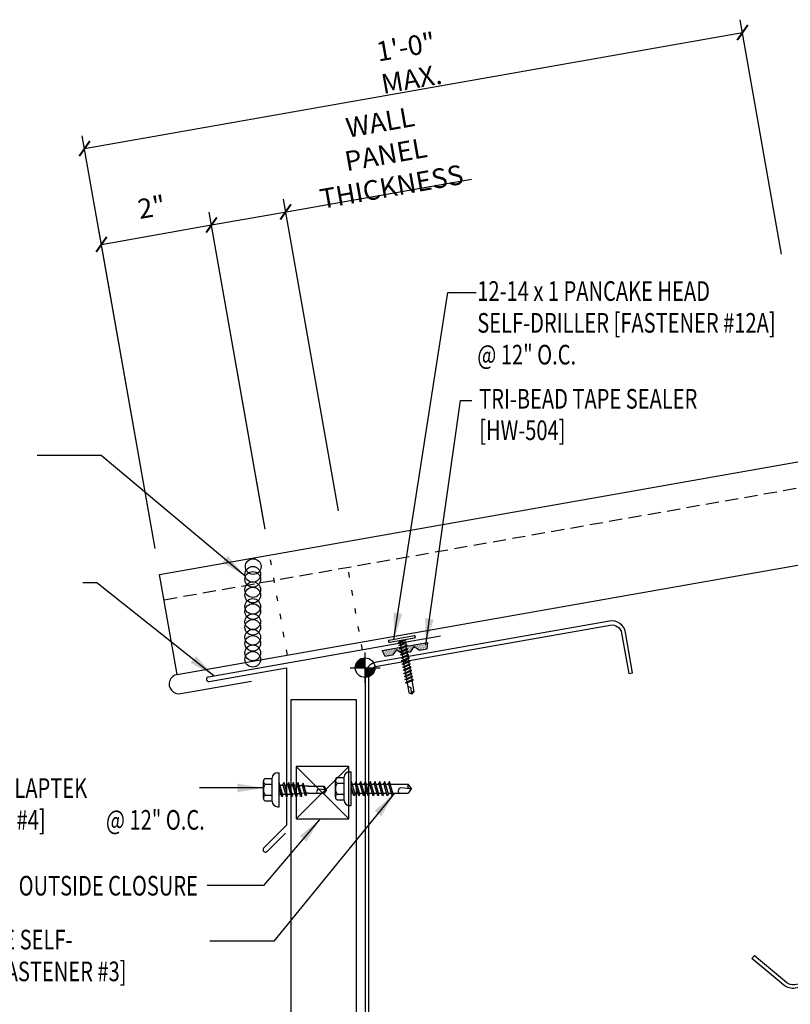
# Model space of a CAD drawing. Units: inches. Extents: x -1 to 43, y 6.8 to 42.1.
# Drawn here: x 17.7 to 32.4, y 18.3 to 37.1 of the extents above; entities that cross this region are included whole.
import ezdxf
from ezdxf.enums import TextEntityAlignment as Align

# ---------------------------------------------------------------- set-up
doc = ezdxf.new("R2010")
doc.units = ezdxf.units.IN
doc.header["$MEASUREMENT"] = 0
doc.linetypes.add('DOT', pattern=[0.25, 0, -0.25])
doc.linetypes.add('HIDDEN2', pattern=[0.1875, 0.125, -0.0625])
for name, color, linetype in [('CLOSURE', 3, 'Continuous'), ('DIM', 2, 'Continuous'), ('FASTENER', 9, 'Continuous'), ('PANEL', 11, 'Continuous'), ('SECTION', 11, 'Continuous'), ('STLA', 10, 'Continuous'), ('TAPE', 8, 'Continuous'), ('TEXT', 2, 'Continuous'), ('TRIM', 6, 'Continuous')]:
    doc.layers.add(name, color=color, linetype=linetype)
doc.styles.add('TEXT', font='SIMPLEX', dxfattribs={"width": 0.75, "height": 6})
doc.styles.add('TEXT1', font='ROMANS.shx', dxfattribs={"width": 0.75, "height": 0.375})
doc.dimstyles.new('DETAIL$7', dxfattribs={"dimscale": 4, "dimtxt": 6, "dimasz": 0.125, "dimexe": 0.0625, "dimexo": 0.125, "dimgap": 0.0625, "dimtad": 1, "dimdec": 5, "dimzin": 3, "dimdsep": 46, "dimlunit": 4, "dimtxsty": 'TEXT', "dimblk": 'ARCHTICK', "dimcen": 0.0625, "dimclrd": 7, "dimclre": 7, "dimclrt": 2, "dimadec": 0, "dimazin": 0, "dimtfac": 0.666667, "dimtdec": 5, "dimtmove": 0, "dimatfit": 3, "dimfxl": 0, "dimfrac": 2, "dimtolj": 1, "dimtzin": 3, "dimarcsym": 0})

# ---------------------------------------------------------------- blocks, each defined once
blk = doc.blocks.new('*X4')
at = {"color": 0}
for p, q in [((-0.434, 0.135), (-0.434, 0.135)), ((-0.434, 0.123), (-0.434, 0.123)), ((-0.422, 0.141), (-0.422, 0.141)), ((-0.422, 0.129), (-0.422, 0.129)), ((-0.422, 0.117), (-0.422, 0.117)), ((-0.422, 0.105), (-0.422, 0.105)), ((-0.422, 0.094), (-0.422, 0.094)), ((-0.422, 0.082), (-0.422, 0.082)), ((-0.41, 0.135), (-0.41, 0.135)), ((-0.41, 0.123), (-0.41, 0.123)), ((-0.41, 0.111), (-0.41, 0.111)), ((-0.41, 0.1), (-0.41, 0.1)), ((-0.41, 0.088), (-0.41, 0.088)), ((-0.41, 0.076), (-0.41, 0.076)), ((-0.41, 0.064), (-0.41, 0.064)), ((-0.41, 0.053), (-0.41, 0.053)), ((-0.41, 0.041), (-0.41, 0.041)), ((-0.398, 0.141), (-0.398, 0.141)), ((-0.398, 0.129), (-0.398, 0.129)), ((-0.398, 0.117), (-0.398, 0.117)), ((-0.398, 0.105), (-0.398, 0.105)), ((-0.398, 0.094), (-0.398, 0.094)), ((-0.398, 0.082), (-0.398, 0.082)), ((-0.398, 0.07), (-0.398, 0.07)), ((-0.398, 0.059), (-0.398, 0.059)), ((-0.398, 0.047), (-0.398, 0.047)), ((-0.398, 0.035), (-0.398, 0.035)), ((-0.398, 0.023), (-0.398, 0.023)), ((-0.387, 0.135), (-0.387, 0.135)), ((-0.387, 0.123), (-0.387, 0.123)), ((-0.387, 0.111), (-0.387, 0.111)), ((-0.387, 0.1), (-0.387, 0.1)), ((-0.387, 0.088), (-0.387, 0.088)), ((-0.387, 0.076), (-0.387, 0.076)), ((-0.387, 0.064), (-0.387, 0.064)), ((-0.387, 0.053), (-0.387, 0.053)), ((-0.387, 0.041), (-0.387, 0.041)), ((-0.387, 0.029), (-0.387, 0.029)), ((-0.375, 0.141), (-0.375, 0.141)), ((-0.375, 0.129), (-0.375, 0.129)), ((-0.375, 0.117), (-0.375, 0.117)), ((-0.375, 0.105), (-0.375, 0.105)), ((-0.375, 0.094), (-0.375, 0.094)), ((-0.375, 0.082), (-0.375, 0.082)), ((-0.375, 0.07), (-0.375, 0.07)), ((-0.375, 0.059), (-0.375, 0.059)), ((-0.375, 0.047), (-0.375, 0.047)), ((-0.375, 0.035), (-0.375, 0.035)), ((-0.375, 0.023), (-0.375, 0.023)), ((-0.363, 0.135), (-0.363, 0.135)), ((-0.363, 0.123), (-0.363, 0.123)), ((-0.363, 0.111), (-0.363, 0.111)), ((-0.363, 0.1), (-0.363, 0.1)), ((-0.363, 0.088), (-0.363, 0.088)), ((-0.363, 0.076), (-0.363, 0.076)), ((-0.363, 0.064), (-0.363, 0.064)), ((-0.363, 0.053), (-0.363, 0.053)), ((-0.363, 0.041), (-0.363, 0.041)), ((-0.363, 0.029), (-0.363, 0.029)), ((-0.352, 0.141), (-0.352, 0.141)), ((-0.352, 0.129), (-0.352, 0.129)), ((-0.352, 0.117), (-0.352, 0.117)), ((-0.352, 0.105), (-0.352, 0.105)), ((-0.352, 0.094), (-0.352, 0.094)), ((-0.352, 0.082), (-0.352, 0.082)), ((-0.352, 0.07), (-0.352, 0.07)), ((-0.352, 0.059), (-0.352, 0.059)), ((-0.352, 0.047), (-0.352, 0.047)), ((-0.352, 0.035), (-0.352, 0.035)), ((-0.352, 0.023), (-0.352, 0.023)), ((-0.34, 0.135), (-0.34, 0.135)), ((-0.34, 0.123), (-0.34, 0.123)), ((-0.34, 0.111), (-0.34, 0.111)), ((-0.34, 0.1), (-0.34, 0.1)), ((-0.34, 0.088), (-0.34, 0.088)), ((-0.34, 0.076), (-0.34, 0.076)), ((-0.34, 0.064), (-0.34, 0.064)), ((-0.34, 0.053), (-0.34, 0.053)), ((-0.34, 0.041), (-0.34, 0.041)), ((-0.34, 0.029), (-0.34, 0.029)), ((-0.328, 0.141), (-0.328, 0.141)), ((-0.328, 0.129), (-0.328, 0.129)), ((-0.328, 0.117), (-0.328, 0.117)), ((-0.328, 0.105), (-0.328, 0.105)), ((-0.328, 0.094), (-0.328, 0.094)), ((-0.328, 0.082), (-0.328, 0.082)), ((-0.328, 0.07), (-0.328, 0.07)), ((-0.328, 0.059), (-0.328, 0.059)), ((-0.328, 0.047), (-0.328, 0.047)), ((-0.328, 0.035), (-0.328, 0.035)), ((-0.328, 0.023), (-0.328, 0.023)), ((-0.316, 0.135), (-0.316, 0.135)), ((-0.316, 0.123), (-0.316, 0.123)), ((-0.316, 0.111), (-0.316, 0.111)), ((-0.316, 0.1), (-0.316, 0.1)), ((-0.316, 0.088), (-0.316, 0.088)), ((-0.316, 0.076), (-0.316, 0.076)), ((-0.316, 0.064), (-0.316, 0.064)), ((-0.316, 0.053), (-0.316, 0.053)), ((-0.316, 0.041), (-0.316, 0.041)), ((-0.316, 0.029), (-0.316, 0.029)), ((-0.305, 0.141), (-0.305, 0.141)), ((-0.305, 0.129), (-0.305, 0.129)), ((-0.305, 0.117), (-0.305, 0.117)), ((-0.305, 0.105), (-0.305, 0.105)), ((-0.305, 0.094), (-0.305, 0.094)), ((-0.305, 0.082), (-0.305, 0.082)), ((-0.305, 0.07), (-0.305, 0.07)), ((-0.305, 0.059), (-0.305, 0.059)), ((-0.305, 0.047), (-0.305, 0.047)), ((-0.305, 0.035), (-0.305, 0.035)), ((-0.305, 0.023), (-0.305, 0.023)), ((-0.293, 0.135), (-0.293, 0.135)), ((-0.293, 0.123), (-0.293, 0.123)), ((-0.293, 0.111), (-0.293, 0.111)), ((-0.293, 0.1), (-0.293, 0.1)), ((-0.293, 0.088), (-0.293, 0.088)), ((-0.293, 0.076), (-0.293, 0.076)), ((-0.293, 0.064), (-0.293, 0.064)), ((-0.293, 0.053), (-0.293, 0.053)), ((-0.293, 0.041), (-0.293, 0.041)), ((-0.293, 0.029), (-0.293, 0.029)), ((-0.281, 0.141), (-0.281, 0.141)), ((-0.281, 0.129), (-0.281, 0.129)), ((-0.281, 0.117), (-0.281, 0.117)), ((-0.281, 0.105), (-0.281, 0.105)), ((-0.281, 0.094), (-0.281, 0.094)), ((-0.281, 0.082), (-0.281, 0.082)), ((-0.281, 0.07), (-0.281, 0.07)), ((-0.281, 0.059), (-0.281, 0.059)), ((-0.281, 0.047), (-0.281, 0.047)), ((-0.281, 0.035), (-0.281, 0.035)), ((-0.281, 0.023), (-0.281, 0.023)), ((-0.27, 0.135), (-0.27, 0.135)), ((-0.27, 0.123), (-0.27, 0.123)), ((-0.27, 0.111), (-0.27, 0.111)), ((-0.27, 0.1), (-0.27, 0.1)), ((-0.27, 0.088), (-0.27, 0.088)), ((-0.27, 0.076), (-0.27, 0.076)), ((-0.27, 0.064), (-0.27, 0.064)), ((-0.27, 0.053), (-0.27, 0.053)), ((-0.27, 0.041), (-0.27, 0.041)), ((-0.27, 0.029), (-0.27, 0.029)), ((-0.258, 0.141), (-0.258, 0.141)), ((-0.258, 0.129), (-0.258, 0.129)), ((-0.258, 0.117), (-0.258, 0.117)), ((-0.258, 0.105), (-0.258, 0.105)), ((-0.258, 0.094), (-0.258, 0.094)), ((-0.258, 0.082), (-0.258, 0.082)), ((-0.258, 0.07), (-0.258, 0.07)), ((-0.258, 0.059), (-0.258, 0.059)), ((-0.258, 0.047), (-0.258, 0.047)), ((-0.258, 0.035), (-0.258, 0.035)), ((-0.258, 0.023), (-0.258, 0.023)), ((-0.246, 0.135), (-0.246, 0.135)), ((-0.246, 0.123), (-0.246, 0.123)), ((-0.246, 0.111), (-0.246, 0.111)), ((-0.246, 0.1), (-0.246, 0.1)), ((-0.246, 0.088), (-0.246, 0.088)), ((-0.246, 0.076), (-0.246, 0.076)), ((-0.246, 0.064), (-0.246, 0.064)), ((-0.246, 0.053), (-0.246, 0.053)), ((-0.246, 0.041), (-0.246, 0.041)), ((-0.234, 0.141), (-0.234, 0.141)), ((-0.234, 0.129), (-0.234, 0.129)), ((-0.234, 0.117), (-0.234, 0.117)), ((-0.234, 0.105), (-0.234, 0.105)), ((-0.234, 0.094), (-0.234, 0.094)), ((-0.234, 0.082), (-0.234, 0.082)), ((-0.234, 0.07), (-0.234, 0.07)), ((-0.234, 0.059), (-0.234, 0.059)), ((-0.234, 0.047), (-0.234, 0.047)), ((-0.223, 0.135), (-0.223, 0.135)), ((-0.223, 0.123), (-0.223, 0.123)), ((-0.223, 0.111), (-0.223, 0.111)), ((-0.223, 0.1), (-0.223, 0.1)), ((-0.223, 0.088), (-0.223, 0.088)), ((-0.223, 0.076), (-0.223, 0.076)), ((-0.223, 0.064), (-0.223, 0.064)), ((-0.211, 0.141), (-0.211, 0.141)), ((-0.211, 0.129), (-0.211, 0.129)), ((-0.211, 0.117), (-0.211, 0.117)), ((-0.211, 0.105), (-0.211, 0.105)), ((-0.211, 0.094), (-0.211, 0.094)), ((-0.211, 0.082), (-0.211, 0.082)), ((-0.211, 0.07), (-0.211, 0.07)), ((-0.199, 0.135), (-0.199, 0.135)), ((-0.199, 0.123), (-0.199, 0.123)), ((-0.199, 0.111), (-0.199, 0.111)), ((-0.199, 0.1), (-0.199, 0.1)), ((-0.199, 0.088), (-0.199, 0.088)), ((-0.188, 0.141), (-0.188, 0.141)), ((-0.188, 0.129), (-0.188, 0.129)), ((-0.188, 0.117), (-0.188, 0.117)), ((-0.188, 0.105), (-0.188, 0.105)), ((-0.188, 0.094), (-0.188, 0.094)), ((-0.176, 0.135), (-0.176, 0.135)), ((-0.176, 0.123), (-0.176, 0.123)), ((-0.176, 0.111), (-0.176, 0.111)), ((-0.164, 0.141), (-0.164, 0.141)), ((-0.164, 0.129), (-0.164, 0.129)), ((-0.164, 0.117), (-0.164, 0.117)), ((-0.164, 0.105), (-0.164, 0.105)), ((-0.152, 0.135), (-0.152, 0.135)), ((-0.152, 0.123), (-0.152, 0.123)), ((-0.152, 0.111), (-0.152, 0.111)), ((-0.152, 0.1), (-0.152, 0.1)), ((-0.141, 0.141), (-0.141, 0.141)), ((-0.141, 0.129), (-0.141, 0.129)), ((-0.141, 0.117), (-0.141, 0.117)), ((-0.141, 0.105), (-0.141, 0.105)), ((-0.141, 0.094), (-0.141, 0.094)), ((-0.141, 0.082), (-0.141, 0.082)), ((-0.129, 0.135), (-0.129, 0.135)), ((-0.129, 0.123), (-0.129, 0.123)), ((-0.129, 0.111), (-0.129, 0.111)), ((-0.129, 0.1), (-0.129, 0.1)), ((-0.129, 0.088), (-0.129, 0.088)), ((-0.129, 0.076), (-0.129, 0.076)), ((-0.117, 0.141), (-0.117, 0.141)), ((-0.117, 0.129), (-0.117, 0.129)), ((-0.117, 0.117), (-0.117, 0.117)), ((-0.117, 0.105), (-0.117, 0.105)), ((-0.117, 0.094), (-0.117, 0.094)), ((-0.117, 0.082), (-0.117, 0.082)), ((-0.117, 0.07), (-0.117, 0.07)), ((-0.117, 0.059), (-0.117, 0.059)), ((-0.105, 0.135), (-0.105, 0.135)), ((-0.105, 0.123), (-0.105, 0.123)), ((-0.105, 0.111), (-0.105, 0.111)), ((-0.105, 0.1), (-0.105, 0.1)), ((-0.105, 0.088), (-0.105, 0.088)), ((-0.105, 0.076), (-0.105, 0.076)), ((-0.105, 0.064), (-0.105, 0.064)), ((-0.105, 0.053), (-0.105, 0.053)), ((-0.094, 0.141), (-0.094, 0.141)), ((-0.094, 0.129), (-0.094, 0.129)), ((-0.094, 0.117), (-0.094, 0.117)), ((-0.094, 0.105), (-0.094, 0.105)), ((-0.094, 0.094), (-0.094, 0.094)), ((-0.094, 0.082), (-0.094, 0.082)), ((-0.094, 0.07), (-0.094, 0.07)), ((-0.094, 0.059), (-0.094, 0.059)), ((-0.094, 0.047), (-0.094, 0.047)), ((-0.094, 0.035), (-0.094, 0.035)), ((-0.082, 0.135), (-0.082, 0.135)), ((-0.082, 0.123), (-0.082, 0.123)), ((-0.082, 0.111), (-0.082, 0.111)), ((-0.082, 0.1), (-0.082, 0.1)), ((-0.082, 0.088), (-0.082, 0.088)), ((-0.082, 0.076), (-0.082, 0.076)), ((-0.082, 0.064), (-0.082, 0.064)), ((-0.082, 0.053), (-0.082, 0.053)), ((-0.082, 0.041), (-0.082, 0.041)), ((-0.082, 0.029), (-0.082, 0.029)), ((-0.07, 0.141), (-0.07, 0.141)), ((-0.07, 0.129), (-0.07, 0.129)), ((-0.07, 0.117), (-0.07, 0.117)), ((-0.07, 0.105), (-0.07, 0.105)), ((-0.07, 0.094), (-0.07, 0.094)), ((-0.07, 0.082), (-0.07, 0.082)), ((-0.07, 0.07), (-0.07, 0.07)), ((-0.07, 0.059), (-0.07, 0.059)), ((-0.07, 0.047), (-0.07, 0.047)), ((-0.07, 0.035), (-0.07, 0.035)), ((-0.07, 0.023), (-0.07, 0.023)), ((-0.059, 0.135), (-0.059, 0.135)), ((-0.059, 0.123), (-0.059, 0.123)), ((-0.059, 0.111), (-0.059, 0.111)), ((-0.059, 0.1), (-0.059, 0.1)), ((-0.059, 0.088), (-0.059, 0.088)), ((-0.059, 0.076), (-0.059, 0.076)), ((-0.059, 0.064), (-0.059, 0.064)), ((-0.059, 0.053), (-0.059, 0.053)), ((-0.059, 0.041), (-0.059, 0.041)), ((-0.059, 0.029), (-0.059, 0.029)), ((-0.047, 0.141), (-0.047, 0.141)), ((-0.047, 0.129), (-0.047, 0.129)), ((-0.047, 0.117), (-0.047, 0.117)), ((-0.047, 0.105), (-0.047, 0.105)), ((-0.047, 0.094), (-0.047, 0.094)), ((-0.047, 0.082), (-0.047, 0.082)), ((-0.047, 0.07), (-0.047, 0.07)), ((-0.047, 0.059), (-0.047, 0.059)), ((-0.047, 0.047), (-0.047, 0.047)), ((-0.047, 0.035), (-0.047, 0.035)), ((-0.047, 0.023), (-0.047, 0.023)), ((-0.035, 0.135), (-0.035, 0.135)), ((-0.035, 0.123), (-0.035, 0.123)), ((-0.035, 0.111), (-0.035, 0.111)), ((-0.035, 0.1), (-0.035, 0.1)), ((-0.035, 0.088), (-0.035, 0.088)), ((-0.035, 0.076), (-0.035, 0.076)), ((-0.035, 0.064), (-0.035, 0.064)), ((-0.035, 0.053), (-0.035, 0.053)), ((-0.035, 0.041), (-0.035, 0.041)), ((-0.035, 0.029), (-0.035, 0.029)), ((-0.023, 0.141), (-0.023, 0.141)), ((-0.023, 0.129), (-0.023, 0.129)), ((-0.023, 0.117), (-0.023, 0.117)), ((-0.023, 0.105), (-0.023, 0.105)), ((-0.023, 0.094), (-0.023, 0.094)), ((-0.023, 0.082), (-0.023, 0.082)), ((-0.023, 0.07), (-0.023, 0.07)), ((-0.023, 0.059), (-0.023, 0.059)), ((-0.023, 0.047), (-0.023, 0.047)), ((-0.023, 0.035), (-0.023, 0.035)), ((-0.023, 0.023), (-0.023, 0.023)), ((-0.012, 0.135), (-0.012, 0.135)), ((-0.012, 0.123), (-0.012, 0.123)), ((-0.012, 0.111), (-0.012, 0.111)), ((-0.012, 0.1), (-0.012, 0.1)), ((-0.012, 0.088), (-0.012, 0.088)), ((-0.012, 0.076), (-0.012, 0.076)), ((-0.012, 0.064), (-0.012, 0.064)), ((-0.012, 0.053), (-0.012, 0.053)), ((-0.012, 0.041), (-0.012, 0.041)), ((-0.012, 0.029), (-0.012, 0.029)), ((0, 0.141), (0, 0.141)), ((0, 0.129), (0, 0.129)), ((0, 0.117), (0, 0.117)), ((0, 0.105), (0, 0.105)), ((0, 0.094), (0, 0.094)), ((0, 0.082), (0, 0.082)), ((0, 0.07), (0, 0.07)), ((0, 0.059), (0, 0.059)), ((0, 0.047), (0, 0.047)), ((0, 0.035), (0, 0.035)), ((0, 0.023), (0, 0.023)), ((0.012, 0.135), (0.012, 0.135)), ((0.012, 0.123), (0.012, 0.123)), ((0.012, 0.111), (0.012, 0.111)), ((0.012, 0.1), (0.012, 0.1)), ((0.012, 0.088), (0.012, 0.088)), ((0.012, 0.076), (0.012, 0.076)), ((0.012, 0.064), (0.012, 0.064)), ((0.012, 0.053), (0.012, 0.053)), ((0.012, 0.041), (0.012, 0.041)), ((0.012, 0.029), (0.012, 0.029)), ((0.023, 0.141), (0.023, 0.141)), ((0.023, 0.129), (0.023, 0.129)), ((0.023, 0.117), (0.023, 0.117)), ((0.023, 0.105), (0.023, 0.105)), ((0.023, 0.094), (0.023, 0.094)), ((0.023, 0.082), (0.023, 0.082)), ((0.023, 0.07), (0.023, 0.07)), ((0.023, 0.059), (0.023, 0.059)), ((0.023, 0.047), (0.023, 0.047)), ((0.023, 0.035), (0.023, 0.035)), ((0.023, 0.023), (0.023, 0.023)), ((0.035, 0.135), (0.035, 0.135)), ((0.035, 0.123), (0.035, 0.123)), ((0.035, 0.111), (0.035, 0.111)), ((0.035, 0.1), (0.035, 0.1)), ((0.035, 0.088), (0.035, 0.088)), ((0.035, 0.076), (0.035, 0.076)), ((0.035, 0.064), (0.035, 0.064)), ((0.035, 0.053), (0.035, 0.053)), ((0.035, 0.041), (0.035, 0.041)), ((0.035, 0.029), (0.035, 0.029)), ((0.047, 0.141), (0.047, 0.141)), ((0.047, 0.129), (0.047, 0.129)), ((0.047, 0.117), (0.047, 0.117)), ((0.047, 0.105), (0.047, 0.105)), ((0.047, 0.094), (0.047, 0.094)), ((0.047, 0.082), (0.047, 0.082)), ((0.047, 0.07), (0.047, 0.07)), ((0.047, 0.059), (0.047, 0.059)), ((0.047, 0.047), (0.047, 0.047)), ((0.047, 0.035), (0.047, 0.035)), ((0.047, 0.023), (0.047, 0.023)), ((0.059, 0.135), (0.059, 0.135)), ((0.059, 0.123), (0.059, 0.123)), ((0.059, 0.111), (0.059, 0.111)), ((0.059, 0.1), (0.059, 0.1)), ((0.059, 0.088), (0.059, 0.088)), ((0.059, 0.076), (0.059, 0.076)), ((0.059, 0.064), (0.059, 0.064)), ((0.059, 0.053), (0.059, 0.053)), ((0.059, 0.041), (0.059, 0.041)), ((0.059, 0.029), (0.059, 0.029)), ((0.07, 0.141), (0.07, 0.141)), ((0.07, 0.129), (0.07, 0.129)), ((0.07, 0.117), (0.07, 0.117)), ((0.07, 0.105), (0.07, 0.105)), ((0.07, 0.094), (0.07, 0.094)), ((0.07, 0.082), (0.07, 0.082)), ((0.07, 0.07), (0.07, 0.07)), ((0.07, 0.059), (0.07, 0.059)), ((0.07, 0.047), (0.07, 0.047)), ((0.07, 0.035), (0.07, 0.035)), ((0.07, 0.023), (0.07, 0.023)), ((0.082, 0.135), (0.082, 0.135)), ((0.082, 0.123), (0.082, 0.123)), ((0.082, 0.111), (0.082, 0.111)), ((0.082, 0.1), (0.082, 0.1)), ((0.082, 0.088), (0.082, 0.088)), ((0.082, 0.076), (0.082, 0.076)), ((0.082, 0.064), (0.082, 0.064)), ((0.082, 0.053), (0.082, 0.053)), ((0.082, 0.041), (0.082, 0.041)), ((0.082, 0.029), (0.082, 0.029)), ((0.094, 0.141), (0.094, 0.141)), ((0.094, 0.129), (0.094, 0.129)), ((0.094, 0.117), (0.094, 0.117)), ((0.094, 0.105), (0.094, 0.105)), ((0.094, 0.094), (0.094, 0.094)), ((0.094, 0.082), (0.094, 0.082)), ((0.094, 0.07), (0.094, 0.07)), ((0.094, 0.059), (0.094, 0.059)), ((0.094, 0.047), (0.094, 0.047)), ((0.094, 0.035), (0.094, 0.035)), ((0.105, 0.135), (0.105, 0.135)), ((0.105, 0.123), (0.105, 0.123)), ((0.105, 0.111), (0.105, 0.111)), ((0.105, 0.1), (0.105, 0.1)), ((0.105, 0.088), (0.105, 0.088)), ((0.105, 0.076), (0.105, 0.076)), ((0.105, 0.064), (0.105, 0.064)), ((0.105, 0.053), (0.105, 0.053)), ((0.117, 0.141), (0.117, 0.141)), ((0.117, 0.129), (0.117, 0.129)), ((0.117, 0.117), (0.117, 0.117)), ((0.117, 0.105), (0.117, 0.105)), ((0.117, 0.094), (0.117, 0.094)), ((0.117, 0.082), (0.117, 0.082)), ((0.117, 0.07), (0.117, 0.07)), ((0.117, 0.059), (0.117, 0.059)), ((0.129, 0.135), (0.129, 0.135)), ((0.129, 0.123), (0.129, 0.123)), ((0.129, 0.111), (0.129, 0.111)), ((0.129, 0.1), (0.129, 0.1)), ((0.129, 0.088), (0.129, 0.088)), ((0.129, 0.076), (0.129, 0.076)), ((0.141, 0.141), (0.141, 0.141)), ((0.141, 0.129), (0.141, 0.129)), ((0.141, 0.117), (0.141, 0.117)), ((0.141, 0.105), (0.141, 0.105)), ((0.141, 0.094), (0.141, 0.094)), ((0.141, 0.082), (0.141, 0.082)), ((0.152, 0.135), (0.152, 0.135)), ((0.152, 0.123), (0.152, 0.123)), ((0.152, 0.111), (0.152, 0.111)), ((0.152, 0.1), (0.152, 0.1)), ((0.164, 0.141), (0.164, 0.141)), ((0.164, 0.129), (0.164, 0.129)), ((0.164, 0.117), (0.164, 0.117)), ((0.164, 0.105), (0.164, 0.105)), ((0.176, 0.135), (0.176, 0.135)), ((0.176, 0.123), (0.176, 0.123)), ((0.176, 0.111), (0.176, 0.111)), ((0.188, 0.141), (0.188, 0.141)), ((0.188, 0.129), (0.188, 0.129)), ((0.188, 0.117), (0.188, 0.117)), ((0.188, 0.105), (0.188, 0.105)), ((0.188, 0.094), (0.188, 0.094)), ((0.199, 0.135), (0.199, 0.135)), ((0.199, 0.123), (0.199, 0.123)), ((0.199, 0.111), (0.199, 0.111)), ((0.199, 0.1), (0.199, 0.1)), ((0.199, 0.088), (0.199, 0.088)), ((0.211, 0.141), (0.211, 0.141)), ((0.211, 0.129), (0.211, 0.129)), ((0.211, 0.117), (0.211, 0.117)), ((0.211, 0.105), (0.211, 0.105)), ((0.211, 0.094), (0.211, 0.094)), ((0.211, 0.082), (0.211, 0.082)), ((0.211, 0.07), (0.211, 0.07)), ((0.223, 0.135), (0.223, 0.135)), ((0.223, 0.123), (0.223, 0.123)), ((0.223, 0.111), (0.223, 0.111)), ((0.223, 0.1), (0.223, 0.1)), ((0.223, 0.088), (0.223, 0.088)), ((0.223, 0.076), (0.223, 0.076)), ((0.223, 0.064), (0.223, 0.064)), ((0.234, 0.141), (0.234, 0.141)), ((0.234, 0.129), (0.234, 0.129)), ((0.234, 0.117), (0.234, 0.117)), ((0.234, 0.105), (0.234, 0.105)), ((0.234, 0.094), (0.234, 0.094)), ((0.234, 0.082), (0.234, 0.082)), ((0.234, 0.07), (0.234, 0.07)), ((0.234, 0.059), (0.234, 0.059)), ((0.234, 0.047), (0.234, 0.047)), ((0.246, 0.135), (0.246, 0.135)), ((0.246, 0.123), (0.246, 0.123)), ((0.246, 0.111), (0.246, 0.111)), ((0.246, 0.1), (0.246, 0.1)), ((0.246, 0.088), (0.246, 0.088)), ((0.246, 0.076), (0.246, 0.076)), ((0.246, 0.064), (0.246, 0.064)), ((0.246, 0.053), (0.246, 0.053)), ((0.246, 0.041), (0.246, 0.041)), ((0.258, 0.141), (0.258, 0.141)), ((0.258, 0.129), (0.258, 0.129)), ((0.258, 0.117), (0.258, 0.117)), ((0.258, 0.105), (0.258, 0.105)), ((0.258, 0.094), (0.258, 0.094)), ((0.258, 0.082), (0.258, 0.082)), ((0.258, 0.07), (0.258, 0.07)), ((0.258, 0.059), (0.258, 0.059)), ((0.258, 0.047), (0.258, 0.047)), ((0.258, 0.035), (0.258, 0.035)), ((0.258, 0.023), (0.258, 0.023)), ((0.27, 0.135), (0.27, 0.135)), ((0.27, 0.123), (0.27, 0.123)), ((0.27, 0.111), (0.27, 0.111)), ((0.27, 0.1), (0.27, 0.1)), ((0.27, 0.088), (0.27, 0.088)), ((0.27, 0.076), (0.27, 0.076)), ((0.27, 0.064), (0.27, 0.064)), ((0.27, 0.053), (0.27, 0.053)), ((0.27, 0.041), (0.27, 0.041)), ((0.27, 0.029), (0.27, 0.029)), ((0.281, 0.141), (0.281, 0.141)), ((0.281, 0.129), (0.281, 0.129)), ((0.281, 0.117), (0.281, 0.117)), ((0.281, 0.105), (0.281, 0.105)), ((0.281, 0.094), (0.281, 0.094)), ((0.281, 0.082), (0.281, 0.082)), ((0.281, 0.07), (0.281, 0.07)), ((0.281, 0.059), (0.281, 0.059)), ((0.281, 0.047), (0.281, 0.047)), ((0.281, 0.035), (0.281, 0.035)), ((0.281, 0.023), (0.281, 0.023)), ((0.293, 0.135), (0.293, 0.135)), ((0.293, 0.123), (0.293, 0.123)), ((0.293, 0.111), (0.293, 0.111)), ((0.293, 0.1), (0.293, 0.1)), ((0.293, 0.088), (0.293, 0.088)), ((0.293, 0.076), (0.293, 0.076)), ((0.293, 0.064), (0.293, 0.064)), ((0.293, 0.053), (0.293, 0.053)), ((0.293, 0.041), (0.293, 0.041)), ((0.293, 0.029), (0.293, 0.029)), ((0.305, 0.141), (0.305, 0.141)), ((0.305, 0.129), (0.305, 0.129)), ((0.305, 0.117), (0.305, 0.117)), ((0.305, 0.105), (0.305, 0.105)), ((0.305, 0.094), (0.305, 0.094)), ((0.305, 0.082), (0.305, 0.082)), ((0.305, 0.07), (0.305, 0.07)), ((0.305, 0.059), (0.305, 0.059)), ((0.305, 0.047), (0.305, 0.047)), ((0.305, 0.035), (0.305, 0.035)), ((0.305, 0.023), (0.305, 0.023)), ((0.316, 0.135), (0.316, 0.135)), ((0.316, 0.123), (0.316, 0.123)), ((0.316, 0.111), (0.316, 0.111)), ((0.316, 0.1), (0.316, 0.1)), ((0.316, 0.088), (0.316, 0.088)), ((0.316, 0.076), (0.316, 0.076)), ((0.316, 0.064), (0.316, 0.064)), ((0.316, 0.053), (0.316, 0.053)), ((0.316, 0.041), (0.316, 0.041)), ((0.316, 0.029), (0.316, 0.029)), ((0.328, 0.141), (0.328, 0.141)), ((0.328, 0.129), (0.328, 0.129)), ((0.328, 0.117), (0.328, 0.117)), ((0.328, 0.105), (0.328, 0.105)), ((0.328, 0.094), (0.328, 0.094)), ((0.328, 0.082), (0.328, 0.082)), ((0.328, 0.07), (0.328, 0.07)), ((0.328, 0.059), (0.328, 0.059)), ((0.328, 0.047), (0.328, 0.047)), ((0.328, 0.035), (0.328, 0.035)), ((0.328, 0.023), (0.328, 0.023)), ((0.34, 0.135), (0.34, 0.135)), ((0.34, 0.123), (0.34, 0.123)), ((0.34, 0.111), (0.34, 0.111)), ((0.34, 0.1), (0.34, 0.1)), ((0.34, 0.088), (0.34, 0.088)), ((0.34, 0.076), (0.34, 0.076)), ((0.34, 0.064), (0.34, 0.064)), ((0.34, 0.053), (0.34, 0.053)), ((0.34, 0.041), (0.34, 0.041)), ((0.34, 0.029), (0.34, 0.029)), ((0.352, 0.141), (0.352, 0.141)), ((0.352, 0.129), (0.352, 0.129)), ((0.352, 0.117), (0.352, 0.117)), ((0.352, 0.105), (0.352, 0.105)), ((0.352, 0.094), (0.352, 0.094)), ((0.352, 0.082), (0.352, 0.082)), ((0.352, 0.07), (0.352, 0.07)), ((0.352, 0.059), (0.352, 0.059)), ((0.352, 0.047), (0.352, 0.047)), ((0.352, 0.035), (0.352, 0.035)), ((0.352, 0.023), (0.352, 0.023)), ((0.363, 0.135), (0.363, 0.135)), ((0.363, 0.123), (0.363, 0.123)), ((0.363, 0.111), (0.363, 0.111)), ((0.363, 0.1), (0.363, 0.1)), ((0.363, 0.088), (0.363, 0.088)), ((0.363, 0.076), (0.363, 0.076)), ((0.363, 0.064), (0.363, 0.064)), ((0.363, 0.053), (0.363, 0.053)), ((0.363, 0.041), (0.363, 0.041)), ((0.363, 0.029), (0.363, 0.029)), ((0.375, 0.141), (0.375, 0.141)), ((0.375, 0.129), (0.375, 0.129)), ((0.375, 0.117), (0.375, 0.117)), ((0.375, 0.105), (0.375, 0.105)), ((0.375, 0.094), (0.375, 0.094)), ((0.375, 0.082), (0.375, 0.082)), ((0.375, 0.07), (0.375, 0.07)), ((0.375, 0.059), (0.375, 0.059)), ((0.375, 0.047), (0.375, 0.047)), ((0.375, 0.035), (0.375, 0.035)), ((0.375, 0.023), (0.375, 0.023)), ((0.387, 0.135), (0.387, 0.135)), ((0.387, 0.123), (0.387, 0.123)), ((0.387, 0.111), (0.387, 0.111)), ((0.387, 0.1), (0.387, 0.1)), ((0.387, 0.088), (0.387, 0.088)), ((0.387, 0.076), (0.387, 0.076)), ((0.387, 0.064), (0.387, 0.064)), ((0.387, 0.053), (0.387, 0.053)), ((0.387, 0.041), (0.387, 0.041)), ((0.387, 0.029), (0.387, 0.029)), ((0.398, 0.141), (0.398, 0.141)), ((0.398, 0.129), (0.398, 0.129)), ((0.398, 0.117), (0.398, 0.117)), ((0.398, 0.105), (0.398, 0.105)), ((0.398, 0.094), (0.398, 0.094)), ((0.398, 0.082), (0.398, 0.082)), ((0.398, 0.07), (0.398, 0.07)), ((0.398, 0.059), (0.398, 0.059)), ((0.398, 0.047), (0.398, 0.047)), ((0.398, 0.035), (0.398, 0.035)), ((0.398, 0.023), (0.398, 0.023)), ((0.41, 0.135), (0.41, 0.135)), ((0.41, 0.123), (0.41, 0.123)), ((0.41, 0.111), (0.41, 0.111)), ((0.41, 0.1), (0.41, 0.1)), ((0.41, 0.088), (0.41, 0.088)), ((0.41, 0.076), (0.41, 0.076)), ((0.41, 0.064), (0.41, 0.064)), ((0.41, 0.053), (0.41, 0.053)), ((0.41, 0.041), (0.41, 0.041)), ((0.422, 0.141), (0.422, 0.141)), ((0.422, 0.129), (0.422, 0.129)), ((0.422, 0.117), (0.422, 0.117)), ((0.422, 0.105), (0.422, 0.105)), ((0.422, 0.094), (0.422, 0.094)), ((0.422, 0.082), (0.422, 0.082)), ((0.434, 0.135), (0.434, 0.135)), ((0.434, 0.123), (0.434, 0.123))]:
    blk.add_line(p, q, dxfattribs=at)
blk = doc.blocks.new('TRIBEAD')
at = {"layer": 'TAPE', "color": 9}
blk.add_lwpolyline([(-0.403, 0.018), (-0.442, 0.141), (0.442, 0.141), (0.403, 0.018), (0.26, 0.018), (0.17, 0.109), (0.079, 0.018), (0, 0.018), (-0.079, 0.018), (-0.17, 0.109), (-0.26, 0.018)], close=True, dxfattribs=at)
at = {"layer": 'TAPE', "color": 251}
blk.add_blockref('*X4', (0, 0), dxfattribs=at)
blk = doc.blocks.new('wp')
at = {"layer": 'SECTION'}
for p, q in [((0, -0.0958), (0, 0.0958)), ((-0.0958, 0), (0.0958, 0))]:
    blk.add_line(p, q, dxfattribs=at)
at = {"layer": 'SECTION', "const_width": 0.0625}
for points in [[(0, 0.0312, 0.414214), (-0.0312, 0, 1)], [(0, -0.0312, 0.414214), (0.0312, 0, 1)]]:
    blk.add_lwpolyline(points, format="xyb", dxfattribs=at)
at = {"layer": 'SECTION'}
blk.add_circle((0, 0), 0.0625, dxfattribs=at)
blk = doc.blocks.new('dsc-HW-504')
at = {"layer": 'TEXT', "style": 'TEXT1', "width": 0.75}
for s, p in [('TRI-BEAD TAPE SEALER', (0, 0)), ('[HW-504]', (0, -0.6))]:
    blk.add_text(s, height=0.375, dxfattribs=at).set_placement(p)
at = {"layer": 'TEXT', "style": 'TEXT1', "flags": 1}
for tag, p in [('SHPLN', (0, -1.2)), ('COLOR', (0, -1.2)), ('CALC', (0, -1.2)), ('OPT1', (0, -1.2)), ('OPT2', (0, -1.2)), ('OPT3', (0, -1.2)), ('GAGE', (0, -1.2)), ('DESCRIPTION', (0, -1.2)), ('PART', (0, -1.2)), ('MULTIPLE', (0, -1.2)), ('SPARE1', (0, -1.8)), ('SPARE2', (0, -1.8)), ('SPARE3', (0, -1.8)), ('SPARE4', (0, -1.8)), ('SPARE5', (0, -1.8)), ('SPARE6', (0, -1.8)), ('SPARE7', (0, -1.8)), ('SPARE8', (0, -1.8)), ('SPARE9', (0, -1.8)), ('SPARE10', (0, -1.8))]:
    blk.add_attdef(tag, p, '', height=0.375, dxfattribs=at)
blk = doc.blocks.new('fz2')
at = {"layer": 'FASTENER'}
for p, q in [((-0.215, 0.305), (-0.215, 0.171)), ((-0.161, 0.337), (0.161, 0.337)), ((-0.107, 0.305), (-0.107, 0.171)), ((0.107, 0.305), (0.107, 0.171)), ((0.215, 0.305), (0.215, 0.171)), ((-0.324, 0.071), (-0.324, 0.037)), ((-0.324, 0.037), (0.324, 0.037)), ((-0.224, 0.171), (0.215, 0.171)), ((-0.139, -0.016), (0.046, 0.037)), ((-0.104, -0.036), (0.139, 0.033)), ((-0.086, 0.037), (0.086, 0.037)), ((-0.086, 0.037), (-0.086, -0.001)), ((0.086, 0.037), (0.133, 0.037)), ((0.086, 0.018), (0.086, -0.042)), ((0.139, 0.033), (0.133, 0.037)), ((0.324, 0.071), (0.324, 0.037)), ((-0.104, -0.036), (-0.139, -0.016)), ((-0.139, -0.107), (0.104, -0.038)), ((-0.104, -0.127), (-0.139, -0.107)), ((-0.139, -0.198), (0.104, -0.128)), ((-0.104, -0.127), (0.139, -0.058)), ((-0.104, -0.218), (0.139, -0.149)), ((-0.086, -0.031), (-0.086, -0.092)), ((-0.086, -0.122), (-0.086, -0.183)), ((0.086, -0.073), (0.086, -0.133)), ((0.086, -0.164), (0.086, -0.224)), ((0.139, -0.058), (0.104, -0.038)), ((0.139, -0.149), (0.104, -0.128)), ((-0.104, -0.218), (-0.139, -0.198)), ((-0.139, -0.289), (0.104, -0.219)), ((-0.104, -0.309), (-0.139, -0.289)), ((-0.139, -0.38), (0.104, -0.31)), ((-0.104, -0.309), (0.139, -0.239)), ((-0.104, -0.4), (0.139, -0.33)), ((-0.086, -0.213), (-0.086, -0.274)), ((-0.086, -0.304), (-0.086, -0.364)), ((0.086, -0.255), (0.086, -0.315)), ((0.086, -0.345), (0.086, -0.406)), ((0.139, -0.239), (0.104, -0.219)), ((0.139, -0.33), (0.104, -0.31)), ((-0.104, -0.4), (-0.139, -0.38)), ((-0.139, -0.47), (0.104, -0.401)), ((-0.104, -0.491), (-0.139, -0.47)), ((-0.139, -0.561), (0.104, -0.492)), ((-0.104, -0.581), (-0.139, -0.561)), ((-0.104, -0.491), (0.139, -0.421)), ((-0.104, -0.581), (0.139, -0.512)), ((-0.086, -0.395), (-0.086, -0.455)), ((-0.086, -0.486), (-0.086, -0.546)), ((0.086, -0.436), (0.086, -0.497)), ((0.086, -0.527), (0.086, -0.588)), ((0.139, -0.421), (0.104, -0.401)), ((0.139, -0.512), (0.104, -0.492)), ((-0.139, -0.652), (0.104, -0.583)), ((-0.104, -0.672), (-0.139, -0.652)), ((-0.139, -0.743), (0.104, -0.674)), ((-0.104, -0.763), (-0.139, -0.743)), ((-0.104, -0.672), (0.139, -0.603)), ((-0.104, -0.763), (0.139, -0.694)), ((-0.086, -0.577), (-0.086, -0.637)), ((-0.086, -0.667), (-0.086, -0.728)), ((0.086, -0.618), (0.086, -0.679)), ((0.086, -0.709), (0.086, -1.05)), ((0.139, -0.603), (0.104, -0.583)), ((0.139, -0.694), (0.104, -0.674)), ((-0.086, -0.758), (-0.086, -1.05)), ((-0.002, -1.095), (0.014, -0.909)), ((0, -1.111), (-0.086, -1.05)), ((0, -1.111), (0.086, -1.05))]:
    blk.add_line(p, q, dxfattribs=at)
for centre, radius, start, end in [((-0.161, 0.274), 0.0628, 29.8754, 150.1246), ((0, 0.141), 0.196, 56.9974, 123.0026), ((0.161, 0.274), 0.0628, 29.8754, 150.1246), ((-0.224, 0.071), 0.1, 90, 180), ((0.224, 0.071), 0.1, 0, 90), ((-0.046, -0.921), 0.0615, 11.1445, 130.906), ((0.054, -1.097), 0.0563, 55.4585, 194.8454)]:
    blk.add_arc(centre, radius, start, end, dxfattribs=at)
blk = doc.blocks.new('FD-F3')
at = {"layer": 'TEXT', "style": 'TEXT1', "width": 0.75}
for s, p in [('12-14 x 1 1/4 LONG-LIFE SELF-', (0.0047, -0.0408)), ('DRILLER W/WASHER [FASTENER #3]', (0.0047, -0.1926))]:
    blk.add_text(s, height=0.09375, dxfattribs=at).set_placement(p)
blk.add_attdef('(QUANTITY)', (0.0047, -0.3444), '', height=0.0938, dxfattribs=at)
blk = doc.blocks.new('fz5')
at = {"layer": 'FASTENER'}
for p, q in [((-0.217, 0.305), (-0.217, 0.171)), ((-0.163, 0.337), (0.159, 0.337)), ((-0.108, 0.305), (-0.108, 0.171)), ((0.105, 0.305), (0.105, 0.171)), ((0.214, 0.305), (0.214, 0.171)), ((-0.326, 0.071), (-0.326, 0.037)), ((-0.326, 0.037), (0.322, 0.037)), ((-0.226, 0.171), (0.214, 0.171)), ((-0.141, -0.014), (0.037, 0.037)), ((-0.105, -0.034), (0.137, 0.035)), ((-0.088, 0.037), (-0.088, 0.001)), ((-0.088, 0.037), (0.085, 0.037)), ((0.085, 0.037), (0.134, 0.037)), ((0.085, 0.02), (0.085, -0.041)), ((0.137, 0.035), (0.134, 0.037)), ((0.322, 0.071), (0.322, 0.037)), ((-0.105, -0.034), (-0.141, -0.014)), ((-0.141, -0.105), (0.102, -0.036)), ((-0.105, -0.125), (-0.141, -0.105)), ((-0.141, -0.196), (0.102, -0.127)), ((-0.105, -0.125), (0.137, -0.056)), ((-0.105, -0.216), (0.137, -0.147)), ((-0.088, -0.029), (-0.088, -0.09)), ((-0.088, -0.12), (-0.088, -0.181)), ((0.085, -0.071), (0.085, -0.131)), ((0.085, -0.162), (0.085, -0.211)), ((0.137, -0.056), (0.102, -0.036)), ((0.137, -0.147), (0.102, -0.127)), ((-0.105, -0.216), (-0.141, -0.196)), ((-0.141, -0.287), (0.102, -0.217)), ((-0.105, -0.307), (-0.141, -0.287)), ((-0.141, -0.378), (0.102, -0.308)), ((-0.105, -0.307), (0.137, -0.238)), ((-0.105, -0.398), (0.137, -0.328)), ((-0.084, -0.27), (-0.088, -0.211)), ((-0.078, -0.36), (-0.082, -0.3)), ((0.071, -0.408), (0.075, -0.346)), ((0.077, -0.315), (0.082, -0.253)), ((0.084, -0.223), (0.085, -0.211)), ((0.137, -0.238), (0.102, -0.217)), ((0.137, -0.328), (0.102, -0.308)), ((-0.105, -0.398), (-0.141, -0.378)), ((-0.122, -0.463), (0.089, -0.403)), ((-0.086, -0.483), (-0.122, -0.463)), ((-0.086, -0.483), (0.124, -0.423)), ((-0.071, -0.449), (-0.075, -0.389)), ((-0.066, -0.516), (-0.069, -0.478)), ((-0.066, -0.516), (-0.066, -0.82)), ((0.063, -0.515), (0.068, -0.439)), ((0.063, -0.516), (0.063, -0.82)), ((0.124, -0.423), (0.089, -0.403)), ((-0.003, -0.854), (0.009, -0.714)), ((-0.002, -0.866), (-0.066, -0.82)), ((-0.002, -0.866), (0.063, -0.82))]:
    blk.add_line(p, q, dxfattribs=at)
for centre, radius, start, end in [((-0.163, 0.274), 0.0628, 29.8754, 150.1246), ((-0.002, 0.141), 0.196, 56.9974, 123.0026), ((0.159, 0.274), 0.0628, 29.8754, 150.1246), ((-0.226, 0.071), 0.1, 90, 180), ((0.222, 0.071), 0.1, 0, 90), ((0.073, -0.516), 0.01, 175.9484, 180), ((-0.036, -0.723), 0.0461, 11.1445, 130.906), ((0.039, -0.855), 0.0422, 55.4585, 194.8454)]:
    blk.add_arc(centre, radius, start, end, dxfattribs=at)
blk = doc.blocks.new('FD-F4')
at = {"layer": 'TEXT', "style": 'TEXT1', "width": 0.75}
for s, p in [('1/4-14 x 7/8 LONG-LIFE LAPTEK', (0.0047, -0.0408)), ('W/WASHER [FASTENER #4]', (0.0047, -0.1926))]:
    blk.add_text(s, height=0.09375, dxfattribs=at).set_placement(p)
blk.add_attdef('(QUANTITY)', (1.4847, -0.1926), '', height=0.0938, dxfattribs=at)
blk = doc.blocks.new('_ArchTick')
at = {"color": 0, "linetype": 'ByBlock', "const_width": 0.15}
blk.add_lwpolyline([(-0.5, -0.5), (0.5, 0.5)], dxfattribs=at)
blk = doc.blocks.new('sd3')
at = {"layer": 'FASTENER'}
for p, q in [((-0.24, 0.082), (0.24, 0.082)), ((-0.24, 0.037), (0.24, 0.037)), ((-0.078, 0.008), (0.023, 0.037)), ((-0.058, -0.003), (-0.078, 0.008)), ((-0.058, -0.003), (0.08, 0.036)), ((-0.048, 0.037), (-0.048, 0.017)), ((0.05, 0.027), (0.05, -0.016)), ((-0.078, -0.052), (0.06, -0.013)), ((-0.058, -0.064), (-0.078, -0.052)), ((-0.078, -0.112), (0.06, -0.073)), ((-0.058, -0.124), (-0.078, -0.112)), ((-0.078, -0.172), (0.06, -0.133)), ((-0.058, -0.184), (-0.078, -0.172)), ((-0.058, -0.064), (0.08, -0.024)), ((-0.058, -0.124), (0.08, -0.084)), ((-0.058, -0.184), (0.08, -0.144)), ((-0.048, -0.001), (-0.048, -0.044)), ((-0.048, -0.061), (-0.048, -0.104)), ((-0.048, -0.121), (-0.048, -0.164)), ((-0.048, -0.181), (-0.048, -0.224)), ((0.05, -0.033), (0.05, -0.076)), ((0.05, -0.093), (0.05, -0.136)), ((0.05, -0.153), (0.05, -0.196)), ((0.08, -0.024), (0.06, -0.013)), ((0.08, -0.084), (0.06, -0.073)), ((0.08, -0.144), (0.06, -0.133)), ((-0.078, -0.232), (0.06, -0.193)), ((-0.058, -0.244), (-0.078, -0.232)), ((-0.078, -0.292), (0.06, -0.253)), ((-0.058, -0.304), (-0.078, -0.292)), ((-0.078, -0.353), (0.06, -0.313)), ((-0.058, -0.364), (-0.078, -0.353)), ((-0.078, -0.413), (0.06, -0.373)), ((-0.058, -0.244), (0.08, -0.204)), ((-0.058, -0.304), (0.08, -0.264)), ((-0.058, -0.364), (0.08, -0.325)), ((-0.048, -0.241), (-0.048, -0.284)), ((-0.048, -0.301), (-0.048, -0.344)), ((-0.048, -0.361), (-0.048, -0.404)), ((0.05, -0.213), (0.05, -0.256)), ((0.05, -0.273), (0.05, -0.316)), ((0.05, -0.333), (0.05, -0.376)), ((0.08, -0.204), (0.06, -0.193)), ((0.08, -0.264), (0.06, -0.253)), ((0.08, -0.325), (0.06, -0.313)), ((0.08, -0.385), (0.06, -0.373)), ((-0.058, -0.424), (-0.078, -0.413)), ((-0.078, -0.473), (0.06, -0.433)), ((-0.058, -0.484), (-0.078, -0.473)), ((-0.078, -0.533), (0.06, -0.493)), ((-0.058, -0.544), (-0.078, -0.533)), ((-0.078, -0.593), (0.06, -0.553)), ((-0.058, -0.424), (0.08, -0.385)), ((-0.058, -0.484), (0.08, -0.445)), ((-0.058, -0.544), (0.08, -0.505)), ((-0.048, -0.421), (-0.048, -0.464)), ((-0.048, -0.481), (-0.048, -0.524)), ((-0.048, -0.541), (-0.048, -0.584)), ((0.05, -0.393), (0.05, -0.436)), ((0.05, -0.453), (0.05, -0.496)), ((0.05, -0.513), (0.05, -0.556)), ((0.08, -0.445), (0.06, -0.433)), ((0.08, -0.505), (0.06, -0.493)), ((0.08, -0.565), (0.06, -0.553)), ((-0.058, -0.604), (-0.078, -0.593)), ((-0.078, -0.653), (0.06, -0.614)), ((-0.058, -0.664), (-0.078, -0.653)), ((-0.078, -0.713), (0.06, -0.674)), ((-0.058, -0.724), (-0.078, -0.713)), ((-0.078, -0.773), (0.06, -0.734)), ((-0.058, -0.604), (0.08, -0.565)), ((-0.058, -0.664), (0.08, -0.625)), ((-0.058, -0.724), (0.08, -0.685)), ((-0.058, -0.785), (0.08, -0.745)), ((-0.048, -0.601), (-0.048, -0.644)), ((-0.048, -0.662), (-0.048, -0.704)), ((-0.048, -0.722), (-0.048, -0.765)), ((0.05, -0.573), (0.05, -0.616)), ((0.05, -0.634), (0.05, -0.676)), ((0.05, -0.694), (0.05, -0.737)), ((0.08, -0.625), (0.06, -0.614)), ((0.08, -0.685), (0.06, -0.674)), ((0.08, -0.745), (0.06, -0.734)), ((-0.058, -0.785), (-0.078, -0.773)), ((-0.048, -0.782), (-0.048, -0.977)), ((0, -1.003), (0.009, -0.896)), ((0.05, -0.754), (0.05, -0.977)), ((0.001, -1.011), (-0.048, -0.977)), ((0.001, -1.011), (0.05, -0.977))]:
    blk.add_line(p, q, dxfattribs=at)
for centre, radius, start, end in [((-0.238, 0.06), 0.0227, 94.6639, 265.3361), ((0.238, 0.06), 0.0227, 274.6639, 85.3361), ((-0.025, -0.903), 0.0349, 11.1445, 130.906), ((0.032, -1.003), 0.032, 55.4585, 194.8454)]:
    blk.add_arc(centre, radius, start, end, dxfattribs=at)
blk = doc.blocks.new('FD-F12A')
at = {"layer": 'TEXT', "style": 'TEXT1', "width": 0.75}
for s, p in [('12-14 x 1 PANCAKE HEAD', (0.0047, -0.0408)), ('SELF-DRILLER [FASTENER #12A]', (0.0047, -0.1926))]:
    blk.add_text(s, height=0.09375, dxfattribs=at).set_placement(p)
blk.add_attdef('(QUANTITY)', (0.0047, -0.3444), '', height=0.0938, dxfattribs=at)
blk = doc.blocks.new('A$C5BA1300C')
at = {"layer": 'TRIM'}
for p, q in [((-2.13, 0.183), (2.301, 0.964)), ((-2.114, 0.09), (-0.637, 0.351)), ((-0.637, 0.351), (-0.637, -2.649)), ((-0.637, -2.649), (-1.079, -3.091)), ((-0.659, -2.804), (-1.012, -3.158))]:
    blk.add_line(p, q, dxfattribs=at)
for centre, radius, start, end in [((-2.12, 0.137), 0.0469, 103.0478, 276.9522), ((-1.041, -3.12), 0.0474, 143.1229, 306.8771)]:
    blk.add_arc(centre, radius, start, end, dxfattribs=at)

msp = doc.modelspace()

# ---------------------------------------------------------------- linework, layer by layer
at = {"color": 7}
for p, q in [((32.19877, 32.59515), (31.40948, 37.07142)), ((18.89569, 34.61105), (31.45289, 36.82522)), ((20.24225, 26.97433), (18.85228, 34.85725)), ((22.34279, 27.34471), (21.27539, 33.39823)), ((19.21826, 32.78165), (21.3188, 33.15203)), ((20.24225, 26.97433), (19.17485, 33.02785))]:
    msp.add_line(p, q, dxfattribs=at)
at = {"layer": 'CLOSURE'}
for p, q in [((22.93187, 21.81358), (23.94067, 22.81358)), ((22.93187, 22.81358), (23.94067, 21.81358))]:
    msp.add_line(p, q, dxfattribs=at)
msp.add_lwpolyline([(23.94067, 22.81358), (22.93187, 22.81358), (22.93187, 21.81358), (23.94067, 21.81358)], close=True, dxfattribs=at)
at = {"layer": 'DIM', "color": 7, "linetype": 'Continuous'}
for p, q in [((22.56591, 33.37193), (26.28133, 34.02706)), ((23.73947, 27.69441), (22.68976, 33.64762)), ((22.3251, 27.44502), (21.27539, 33.39823)), ((22.3251, 27.44502), (21.27539, 33.39823)), ((21.3188, 33.15203), (22.56591, 33.37193))]:
    msp.add_line(p, q, dxfattribs=at)
at = {"layer": 'DIM', "linetype": 'DOT'}
for p, q in [((22.76691, 24.93942), (22.41193, 26.95261)), ((24.2582, 24.69978), (23.90476, 26.70424))]:
    msp.add_line(p, q, dxfattribs=at)
at = {"layer": 'PANEL'}
for p, q in [((20.32907, 26.48192), (40.98753, 30.12457)), ((20.66595, 24.5714), (41.32928, 28.2149)), ((20.66595, 24.5714), (20.32907, 26.48192)), ((20.73039, 24.20593), (22.0822, 24.44429))]:
    msp.add_line(p, q, dxfattribs=at)
at = {"layer": 'PANEL', "color": 8, "linetype": 'HIDDEN2', "ltscale": 2}
msp.add_line((20.41439, 25.99809), (41.07284, 29.64073), dxfattribs=at)
at = {"layer": 'PANEL'}
msp.add_lwpolyline([(24.08488, 10.20593), (24.08488, 24.08413), (22.83488, 24.08413), (22.83488, 10.20593)], dxfattribs=at)
msp.add_arc((20.69506, 24.38811), 0.18558, 99.022426, 280.977574, dxfattribs=at)
at = {"layer": 'STLA'}
for points in [[(31.68116, 19.20775), (32.29226, 18.69498, 0.22169466), (32.44534, 18.65396), (34.40563, 18.99961, 0.41421356), (34.55773, 19.21682), (33.90866, 22.89784), (33.32859, 26.18762, -0.41421356), (33.54127, 26.49136), (35.25536, 26.79361, -0.22169466), (35.46943, 26.73625), (36.08053, 26.22347), (36.03252, 26.16625), (35.42142, 26.67902, 0.22169466), (35.26834, 26.72004), (33.55424, 26.4178, 0.41421356), (33.40215, 26.20059), (33.98223, 22.91081), (34.63129, 19.22979, -0.41421356), (34.4186, 18.92605), (32.45831, 18.58039, -0.22169466), (32.24424, 18.63775), (31.63314, 19.15053)], [(29.35604, 24.59907), (29.21924, 25.3749, 0.41421356), (28.91549, 25.58759), (24.46634, 24.80308, 0.36397023), (24.24967, 24.54487), (24.24967, 17.02708, 0.41421356), (24.51187, 16.76488), (28.98747, 16.76488, 0.41421356), (29.24967, 17.02708), (29.24967, 17.81488), (29.17497, 17.81488), (29.17497, 17.02708, -0.41421356), (28.98747, 16.83958), (24.51187, 16.83958, -0.41421356), (24.32437, 17.02708), (24.32437, 24.54487, -0.36397023), (24.47931, 24.72952), (28.92847, 25.51402, -0.41421356), (29.14568, 25.36193), (29.28248, 24.5861)]]:
    msp.add_lwpolyline(points, format="xyb", close=True, dxfattribs=at)
at = {"layer": 'TAPE'}
for centre in [(22.1141, 26.63047), (22.10588, 26.48255), (22.10588, 26.3862), (22.10588, 26.19055), (22.10588, 26.08518), (22.10588, 25.86866), (22.10588, 25.77232), (22.10588, 25.57667), (22.10588, 25.47129), (22.10588, 25.28166), (22.10588, 25.16425), (22.10588, 24.98365), (22.10588, 24.86022)]:
    msp.add_circle(centre, 0.14987, dxfattribs=at)

# ---------------------------------------------------------------- block references
at = {"color": 7, "xscale": 0.25, "yscale": 0.25, "zscale": 0.25}
for p, rotation in [((31.45289, 36.82522), 9.999999999999849), ((18.89569, 34.61105), 189.9999999999998), ((21.3188, 33.15203), 10.00000000000005), ((19.21826, 32.78165), 190.0000000000001)]:
    msp.add_blockref('_ArchTick', p, dxfattribs=dict(at, rotation=rotation))
msp.add_blockref('A$C5BA1300C', (23.38978, 24.34552))
at = {"layer": 'DIM', "color": 7, "linetype": 'Continuous', "xscale": 0.25, "yscale": 0.25, "zscale": 0.25}
for p, rotation in [((22.73317, 33.40142), 9.999999999998309), ((21.3188, 33.15203), 189.9999999999984)]:
    msp.add_blockref('_ArchTick', p, dxfattribs=dict(at, rotation=rotation))
at = {"layer": 'FASTENER'}
for name, p, rotation in [('sd3', (24.96297, 25.18941), 9.999999999999977), ('fz5', (22.6467, 22.37243), 90), ('fz2', (24.02149, 22.3903), 90)]:
    msp.add_blockref(name, p, dxfattribs=dict(at, rotation=rotation))
at = {"layer": 'TAPE', "rotation": 9.999999999999977}
msp.add_blockref('TRIBEAD', (25.03272, 24.96478), dxfattribs=at)
at = {"layer": 'TEXT', "xscale": 4, "yscale": 4, "zscale": 4}
for name, p in [('FD-F12A', (26.37234, 31.86644)), ('FD-F4', (13.36464, 22.37729))]:
    msp.add_blockref(name, p, dxfattribs=at).add_auto_attribs({'(QUANTITY)': '@ 12" O.C.'})
at = {"layer": 'TEXT'}
msp.add_blockref('dsc-HW-504', (26.42688, 29.64601), dxfattribs=at)
for name, p, xscale, yscale, zscale in [('wp', (24.24967, 24.69978), 3, 3, 3), ('FD-F3', (13.31659, 19.48469), 4, 4, 4)]:
    msp.add_blockref(name, p, dxfattribs=dict(at, xscale=xscale, yscale=yscale, zscale=zscale))

# ---------------------------------------------------------------- texts
at = {"color": 2, "char_height": 0.375, "attachment_point": 5, "rotation": 10, "style": 'TEXT1'}
for s, insert in [('\\A1;1\'-0" MAX.', (25.08126, 36.24571)), ('\\A1;2"', (20.17551, 33.49441))]:
    msp.add_mtext(s, dxfattribs=dict(at, insert=insert))
at = {"layer": 'DIM', "color": 2, "linetype": 'Continuous', "insert": (24.64531, 34.50015), "char_height": 0.375, "attachment_point": 5, "rotation": 10, "style": 'TEXT1'}
msp.add_mtext('\\A1;WALL PANEL\\PTHICKNESS', dxfattribs=at)
at = {"layer": 'TEXT', "style": 'TEXT1', "width": 0.75}
msp.add_text('OUTSIDE CLOSURE', height=0.375, dxfattribs=at).set_placement((21.05929, 20.34996), align=Align.RIGHT)

# ---------------------------------------------------------------- leaders
for points in [[(24.80118, 25.24434), (25.83166, 31.86602), (26.37234, 31.86602)], [(25.40679, 25.13783), (26.06778, 29.80123), (26.28914, 29.80123)], [(21.95957, 26.4501), (19.21281, 28.75301), (17.98887, 28.75301)], [(21.36282, 24.54629), (19.13, 26.31712), (18.86519, 26.31712)], [(22.31012, 22.40423), (21.2972, 22.40423), (21.08727, 22.40423)], [(24.81139, 22.30401), (22.50905, 19.48037), (21.28955, 19.48037)], [(23.39214, 21.81358), (22.30931, 20.54154), (21.23699, 20.54154)]]:
    msp.add_leader(points, dimstyle='DETAIL$7')

doc.saveas('drawing.dxf')
